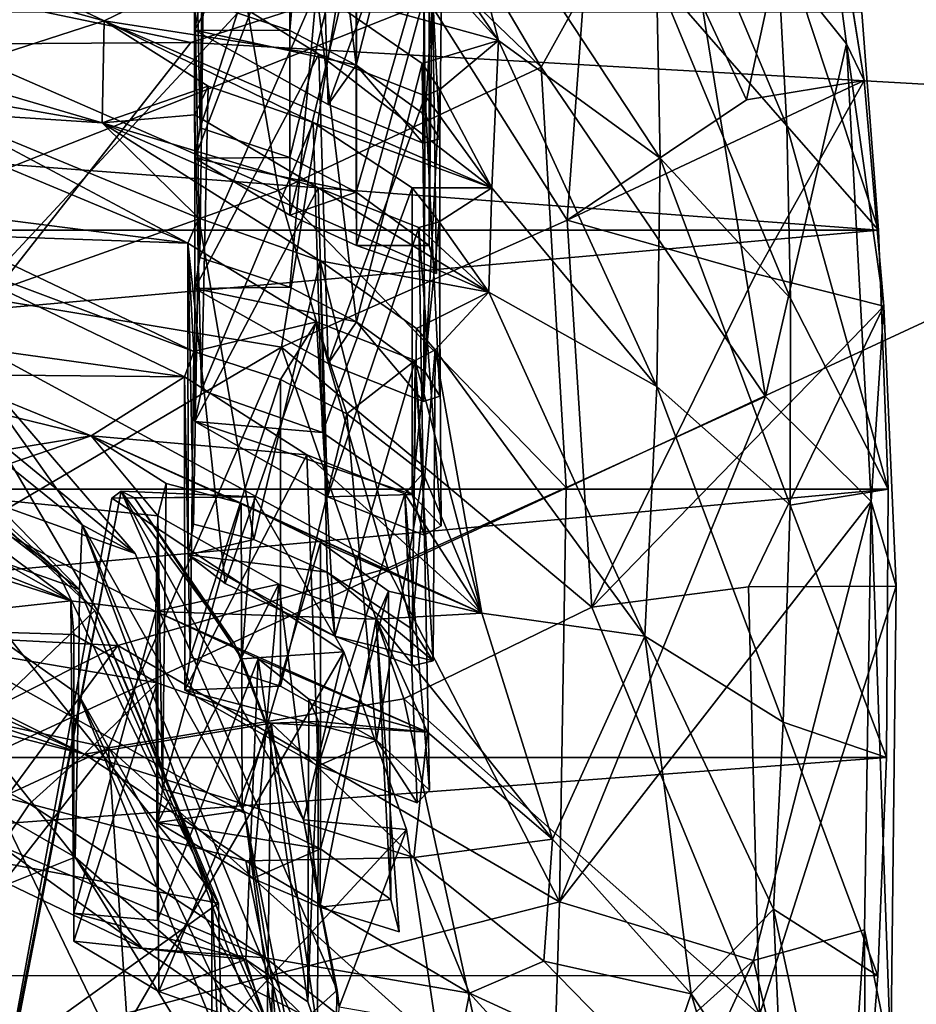
# Model space of a CAD drawing. Units: inches. Extents: x -2.6 to 2.6, y -5.9 to 6.
# Drawn here: x 0.3 to 0.9, y 4.8 to 5.4 of the extents above; entities that cross this region are included whole.
import ezdxf

# ---------------------------------------------------------------- set-up
doc = ezdxf.new("R2010")
doc.units = ezdxf.units.IN
doc.layers.get('0').update_dxf_attribs({"true_color": 0xc2ced6})

msp = doc.modelspace()

# ---------------------------------------------------------------- linework, layer by layer
for points in [[(0.79687, 5.57811), (0.82823, 5.3405), (0.72705, 5.46634), (0.79687, 5.57811)], [(0.83849, 5.31894), (0.79687, 5.57811), (0.81043, 5.49522), (0.83849, 5.31894)], [(0.83849, 5.31894), (0.82823, 5.3405), (0.79687, 5.57811), (0.83849, 5.31894)], [(0.45019, 5.36567), (0.44726, 5.3484), (0.44726, 5.52763), (0.45019, 5.36567)], [(0.51958, 5.48636), (0.44726, 5.52763), (0.44726, 5.3484), (0.51958, 5.48636)], [(0.50271, 5.34814), (0.45019, 5.36567), (0.51796, 5.52107), (0.50271, 5.34814)], [(0.51796, 5.52107), (0.54159, 5.32791), (0.50271, 5.34814), (0.51796, 5.52107)], [(0.54159, 5.32791), (0.51796, 5.52107), (0.58023, 5.47927), (0.54159, 5.32791)], [(0.45104, 5.51781), (0.49617, 5.2547), (0.29933, 5.34065), (0.45104, 5.51781)], [(0.5453, 5.50334), (0.64963, 5.32679), (0.45104, 5.51781), (0.5453, 5.50334)], [(0.64963, 5.32679), (0.49617, 5.2547), (0.45104, 5.51781), (0.64963, 5.32679)], [(0.64963, 5.32679), (0.5453, 5.50334), (0.72705, 5.46634), (0.64963, 5.32679)], [(0.68353, 5.4922), (0.54123, 5.43296), (0.66495, 5.23741), (0.68353, 5.4922)], [(0.66495, 5.23741), (0.76974, 5.30763), (0.68353, 5.4922), (0.66495, 5.23741)], [(0.76974, 5.30763), (0.81043, 5.49522), (0.68353, 5.4922), (0.76974, 5.30763)], [(0.81043, 5.49522), (0.76974, 5.30763), (0.83849, 5.31894), (0.81043, 5.49522)], [(0.52508, 5.30496), (0.51958, 5.48636), (0.44726, 5.3484), (0.52508, 5.30496)], [(0.51958, 5.48636), (0.52508, 5.30496), (0.58167, 5.46103), (0.51958, 5.48636)], [(0.58195, 5.29875), (0.54159, 5.32791), (0.58023, 5.47927), (0.58195, 5.29875)], [(0.58195, 5.29875), (0.58023, 5.47927), (0.59241, 5.46645), (0.58195, 5.29875)], [(0.71715, 5.37999), (0.7134, 5.48241), (0.79334, 5.29244), (0.71715, 5.37999)], [(0.7134, 5.48241), (0.7869, 5.41332), (0.79334, 5.29244), (0.7134, 5.48241)], [(0.86501, 5.47617), (-2.57195, 4.11775), (-2.43944, 5.31688), (0.86501, 5.47617)], [(2.61667, 3.15815), (-2.57195, 4.11775), (0.86501, 5.47617), (2.61667, 3.15815)], [(0.86501, 5.47617), (-0.00184, 5.43433), (0.44493, 5.34119), (0.86501, 5.47617)], [(1.14083, 5.30169), (0.86501, 5.47617), (0.44493, 5.34119), (1.14083, 5.30169)], [(0.44698, 5.45594), (0.45256, 5.46973), (0.45021, 5.29133), (0.44698, 5.45594)], [(0.45256, 5.46973), (0.50275, 5.45316), (0.45021, 5.29133), (0.45256, 5.46973)], [(0.59038, 5.28493), (0.59241, 5.46645), (0.58167, 5.46103), (0.59038, 5.28493)], [(0.59038, 5.28493), (0.58195, 5.29875), (0.59241, 5.46645), (0.59038, 5.28493)], [(0.58426, 5.40133), (0.59241, 5.46645), (0.62473, 5.34244), (0.58426, 5.40133)], [(0.62473, 5.34244), (0.59241, 5.46645), (0.71921, 5.27354), (0.62473, 5.34244)], [(0.59241, 5.46645), (0.71715, 5.37999), (0.71921, 5.27354), (0.59241, 5.46645)], [(0.64963, 5.32679), (0.72705, 5.46634), (0.78092, 5.13423), (0.64963, 5.32679)], [(0.82823, 5.3405), (0.78092, 5.13423), (0.72705, 5.46634), (0.82823, 5.3405)], [(0.45021, 5.29133), (0.44727, 5.27368), (0.44698, 5.45594), (0.45021, 5.29133)], [(0.50276, 5.4196), (0.44698, 5.45594), (0.44727, 5.27368), (0.50276, 5.4196)], [(0.52508, 5.30496), (0.58071, 5.28231), (0.58167, 5.46103), (0.52508, 5.30496)], [(0.59038, 5.28493), (0.58167, 5.46103), (0.58071, 5.28231), (0.59038, 5.28493)], [(0.50275, 5.45316), (0.50275, 5.27393), (0.45021, 5.29133), (0.50275, 5.45316)], [(0.54161, 5.43296), (0.50275, 5.27393), (0.50275, 5.45316), (0.54161, 5.43296)], [(-0.57268, 5.33435), (0.44493, 5.34119), (-0.00184, 5.43433), (-0.57268, 5.33435)], [(0.54123, 5.43296), (0.26612, 5.40781), (0.31816, 5.19302), (0.54123, 5.43296)], [(0.31816, 5.19302), (0.49777, 5.16303), (0.54123, 5.43296), (0.31816, 5.19302)], [(0.49777, 5.16303), (0.66495, 5.23741), (0.54123, 5.43296), (0.49777, 5.16303)], [(0.54161, 5.43296), (0.54161, 5.25372), (0.50275, 5.27393), (0.54161, 5.43296)], [(0.58426, 5.40133), (0.54161, 5.25372), (0.54161, 5.43296), (0.58426, 5.40133)], [(0.50276, 5.24036), (0.50276, 5.4196), (0.44727, 5.27368), (0.50276, 5.24036)], [(0.50276, 5.4196), (0.50276, 5.24036), (0.54163, 5.40184), (0.50276, 5.4196)], [(0.7869, 5.41332), (0.83727, 5.35881), (0.847, 5.23151), (0.7869, 5.41332)], [(0.7869, 5.41332), (0.847, 5.23151), (0.79334, 5.29244), (0.7869, 5.41332)], [(0.50276, 5.24036), (0.54163, 5.2226), (0.54163, 5.40184), (0.50276, 5.24036)], [(0.58426, 5.40133), (0.58414, 5.22245), (0.54161, 5.25372), (0.58426, 5.40133)], [(0.54163, 5.40184), (0.54163, 5.2226), (0.5859, 5.38509), (0.54163, 5.40184)], [(0.58426, 5.40133), (0.5859, 5.38509), (0.58414, 5.22245), (0.58426, 5.40133)], [(0.5859, 5.38509), (0.58426, 5.40133), (0.62473, 5.34244), (0.5859, 5.38509)], [(0.30218, 5.37912), (0.31078, 5.39343), (0.39418, 5.3539), (0.30218, 5.37912)], [(0.44699, 5.37961), (0.39418, 5.3539), (0.31078, 5.39343), (0.44699, 5.37961)], [(0.44699, 5.37961), (0.45253, 5.39401), (0.4502, 5.21546), (0.44699, 5.37961)], [(0.45253, 5.39401), (0.51839, 5.37173), (0.4502, 5.21546), (0.45253, 5.39401)], [(0.51839, 5.37173), (0.5859, 5.38509), (0.62473, 5.34244), (0.51839, 5.37173)], [(0.54163, 5.2226), (0.58849, 5.20626), (0.5859, 5.38509), (0.54163, 5.2226)], [(0.5859, 5.38509), (0.58849, 5.20626), (0.58414, 5.22245), (0.5859, 5.38509)], [(0.29697, 5.32256), (0.30218, 5.37912), (0.39418, 5.3539), (0.29697, 5.32256)], [(0.44699, 5.37961), (0.5196, 5.33439), (0.39418, 5.3539), (0.44699, 5.37961)], [(0.4502, 5.21546), (0.44725, 5.19742), (0.44699, 5.37961), (0.4502, 5.21546)], [(0.44699, 5.37961), (0.44725, 5.19742), (0.5196, 5.33439), (0.44699, 5.37961)], [(0.71921, 5.27354), (0.71715, 5.37999), (0.79543, 5.19159), (0.71921, 5.27354)], [(0.71715, 5.37999), (0.79334, 5.29244), (0.79543, 5.19159), (0.71715, 5.37999)], [(0.51839, 5.37173), (0.50281, 5.19813), (0.4502, 5.21546), (0.51839, 5.37173)], [(0.51839, 5.37173), (0.54164, 5.1779), (0.50281, 5.19813), (0.51839, 5.37173)], [(0.58008, 5.32898), (0.51839, 5.37173), (0.62473, 5.34244), (0.58008, 5.32898)], [(0.54164, 5.1779), (0.51839, 5.37173), (0.58008, 5.32898), (0.54164, 5.1779)], [(0.50271, 5.34814), (0.44726, 5.3484), (0.45019, 5.36567), (0.50271, 5.34814)], [(-0.85012, 5.23159), (0.847, 5.23151), (-0.84039, 5.35889), (-0.85012, 5.23159)], [(0.83727, 5.35881), (-0.84039, 5.35889), (0.847, 5.23151), (0.83727, 5.35881)], [(0.39418, 5.3539), (0.39291, 5.29434), (0.29697, 5.32256), (0.39418, 5.3539)], [(0.45497, 5.31575), (0.39291, 5.29434), (0.39418, 5.3539), (0.45497, 5.31575)], [(0.51641, 5.29438), (0.45497, 5.31575), (0.39418, 5.3539), (0.51641, 5.29438)], [(0.39418, 5.3539), (0.62075, 5.25624), (0.51641, 5.29438), (0.39418, 5.3539)], [(0.39418, 5.3539), (0.5196, 5.33439), (0.62075, 5.25624), (0.39418, 5.3539)], [(0.54159, 5.32791), (0.44726, 5.3484), (0.50271, 5.34814), (0.54159, 5.32791)], [(0.44726, 5.3484), (0.54159, 5.32791), (0.52508, 5.30496), (0.44726, 5.3484)], [(-0.00184, 4.77211), (0.44493, 5.34119), (-0.57268, 5.33435), (-0.00184, 4.77211)], [(-0.00184, 4.77211), (1.14083, 5.30169), (0.44493, 5.34119), (-0.00184, 4.77211)], [(0.62473, 5.34244), (0.59036, 5.31373), (0.58008, 5.32898), (0.62473, 5.34244)], [(0.59036, 5.31373), (0.62473, 5.34244), (0.62075, 5.25624), (0.59036, 5.31373)], [(0.62075, 5.25624), (0.62473, 5.34244), (0.71734, 5.14015), (0.62075, 5.25624)], [(0.62473, 5.34244), (0.71921, 5.27354), (0.71734, 5.14015), (0.62473, 5.34244)], [(0.49617, 5.2547), (0.28893, 5.18111), (0.29933, 5.34065), (0.49617, 5.2547)], [(0.84273, 5.073), (0.78092, 5.13423), (0.82823, 5.3405), (0.84273, 5.073)], [(0.83849, 5.31894), (0.84995, 5.18718), (0.82823, 5.3405), (0.83849, 5.31894)], [(0.84273, 5.073), (0.82823, 5.3405), (0.84995, 5.18718), (0.84273, 5.073)], [(0.44725, 5.19742), (0.52509, 5.15356), (0.5196, 5.33439), (0.44725, 5.19742)], [(0.5196, 5.33439), (0.52509, 5.15356), (0.58182, 5.31009), (0.5196, 5.33439)], [(0.58182, 5.31009), (0.62075, 5.25624), (0.5196, 5.33439), (0.58182, 5.31009)], [(0.66438, 5.08106), (0.49617, 5.2547), (0.64963, 5.32679), (0.66438, 5.08106)], [(0.52508, 5.30496), (0.54159, 5.32791), (0.58071, 5.28231), (0.52508, 5.30496)], [(0.58195, 5.29875), (0.58071, 5.28231), (0.54159, 5.32791), (0.58195, 5.29875)], [(0.58181, 5.14866), (0.54164, 5.1779), (0.58008, 5.32898), (0.58181, 5.14866)], [(0.58181, 5.14866), (0.58008, 5.32898), (0.59036, 5.31373), (0.58181, 5.14866)], [(0.64963, 5.32679), (0.78092, 5.13423), (0.66438, 5.08106), (0.64963, 5.32679)], [(0.29697, 5.32256), (0.39291, 5.29434), (0.31266, 5.30827), (0.29697, 5.32256)], [(0.76974, 5.30763), (0.66495, 5.23741), (0.83849, 5.31894), (0.76974, 5.30763)], [(0.66495, 5.23741), (0.77523, 5.20599), (0.83849, 5.31894), (0.66495, 5.23741)], [(0.77523, 5.20599), (0.84995, 5.18718), (0.83849, 5.31894), (0.77523, 5.20599)], [(0.39291, 5.29434), (0.45497, 5.31575), (0.44726, 5.29886), (0.39291, 5.29434)], [(0.44726, 5.29886), (0.45497, 5.31575), (0.45099, 5.13794), (0.44726, 5.29886)], [(0.45099, 5.13794), (0.45497, 5.31575), (0.51641, 5.29438), (0.45099, 5.13794)], [(0.58181, 5.14866), (0.59036, 5.31373), (0.59036, 5.13449), (0.58181, 5.14866)], [(0.59036, 5.13449), (0.59036, 5.31373), (0.58182, 5.31009), (0.59036, 5.13449)], [(0.62075, 5.25624), (0.58182, 5.31009), (0.59036, 5.31373), (0.62075, 5.25624)], [(0.29967, 5.30025), (0.31266, 5.30827), (0.39291, 5.29434), (0.29967, 5.30025)], [(0.52509, 5.15356), (0.5808, 5.13133), (0.58182, 5.31009), (0.52509, 5.15356)], [(0.58182, 5.31009), (0.5808, 5.13133), (0.59036, 5.13449), (0.58182, 5.31009)], [(-0.00184, 4.77211), (1.75805, 4.63761), (1.14083, 5.30169), (-0.00184, 4.77211)], [(0.44304, 5.22382), (0.28998, 5.24336), (0.25177, 5.30378), (0.44304, 5.22382)], [(0.25177, 5.30378), (0.29967, 5.30025), (0.44304, 5.22382), (0.25177, 5.30378)], [(0.44948, 5.23847), (0.44304, 5.22382), (0.29967, 5.30025), (0.44948, 5.23847)], [(0.29967, 5.30025), (0.39291, 5.29434), (0.44948, 5.23847), (0.29967, 5.30025)], [(0.39291, 5.29434), (0.44726, 5.29886), (0.51935, 5.25629), (0.39291, 5.29434)], [(0.45099, 5.13794), (0.44726, 5.11963), (0.44726, 5.29886), (0.45099, 5.13794)], [(0.44726, 5.29886), (0.44726, 5.11963), (0.51935, 5.25629), (0.44726, 5.29886)], [(0.58195, 5.29875), (0.59038, 5.28493), (0.58071, 5.28231), (0.58195, 5.29875)], [(0.44948, 5.23847), (0.39291, 5.29434), (0.52055, 5.21359), (0.44948, 5.23847)], [(0.39291, 5.29434), (0.61911, 5.19523), (0.52055, 5.21359), (0.39291, 5.29434)], [(0.39291, 5.29434), (0.51935, 5.25629), (0.61911, 5.19523), (0.39291, 5.29434)], [(0.50275, 5.27393), (0.44727, 5.27368), (0.45021, 5.29133), (0.50275, 5.27393)], [(0.52188, 5.11316), (0.45099, 5.13794), (0.51641, 5.29438), (0.52188, 5.11316)], [(0.57419, 5.25625), (0.51641, 5.29438), (0.62075, 5.25624), (0.57419, 5.25625)], [(0.57419, 5.25625), (0.52188, 5.11316), (0.51641, 5.29438), (0.57419, 5.25625)], [(0.85258, 5.0801), (0.79334, 5.29244), (0.847, 5.23151), (0.85258, 5.0801)], [(0.79543, 5.19159), (0.79334, 5.29244), (0.85258, 5.0801), (0.79543, 5.19159)], [(0.54161, 5.25372), (0.44727, 5.27368), (0.50275, 5.27393), (0.54161, 5.25372)], [(0.50276, 5.24036), (0.44727, 5.27368), (0.54161, 5.25372), (0.50276, 5.24036)], [(0.71734, 5.14015), (0.71921, 5.27354), (0.79519, 5.07083), (0.71734, 5.14015)], [(0.71921, 5.27354), (0.79543, 5.19159), (0.79519, 5.07083), (0.71921, 5.27354)], [(0.55994, 5.03404), (0.28893, 5.18111), (0.49617, 5.2547), (0.55994, 5.03404)], [(0.44726, 5.11963), (0.52477, 5.07557), (0.51935, 5.25629), (0.44726, 5.11963)], [(0.49617, 5.2547), (0.66438, 5.08106), (0.55994, 5.03404), (0.49617, 5.2547)], [(0.51935, 5.25629), (0.52477, 5.07557), (0.57814, 5.23306), (0.51935, 5.25629)], [(0.51935, 5.25629), (0.57814, 5.23306), (0.61911, 5.19523), (0.51935, 5.25629)], [(0.57419, 5.25625), (0.57419, 5.07702), (0.52188, 5.11316), (0.57419, 5.25625)], [(0.59008, 5.23639), (0.57419, 5.07702), (0.57419, 5.25625), (0.59008, 5.23639)], [(0.62075, 5.25624), (0.59008, 5.23639), (0.57419, 5.25625), (0.62075, 5.25624)], [(0.59008, 5.23639), (0.62075, 5.25624), (0.61911, 5.19523), (0.59008, 5.23639)], [(0.71734, 5.14015), (0.61911, 5.19523), (0.62075, 5.25624), (0.71734, 5.14015)], [(0.47641, 4.89057), (0.52198, 4.54749), (-0.16401, 5.24894), (0.47641, 4.89057)], [(-0.16401, 5.24894), (0.16089, 5.24892), (0.41227, 5.04248), (-0.16401, 5.24894)], [(0.47641, 4.89057), (-0.16401, 5.24894), (0.41227, 5.04248), (0.47641, 4.89057)], [(0.41227, 5.04248), (0.16089, 5.24892), (0.30454, 5.16732), (0.41227, 5.04248)], [(0.50276, 5.24036), (0.54161, 5.25372), (0.54163, 5.2226), (0.50276, 5.24036)], [(0.58414, 5.22245), (0.54163, 5.2226), (0.54161, 5.25372), (0.58414, 5.22245)], [(0.30364, 5.22878), (0.28998, 5.24336), (0.44304, 5.22382), (0.30364, 5.22878)], [(0.44304, 5.22382), (0.44948, 5.23847), (0.44636, 5.05966), (0.44304, 5.22382)], [(0.44948, 5.23847), (0.48159, 5.05066), (0.44636, 5.05966), (0.44948, 5.23847)], [(0.48159, 5.05066), (0.44948, 5.23847), (0.52055, 5.21359), (0.48159, 5.05066)], [(0.66495, 5.23741), (0.49777, 5.16303), (0.67925, 5.01117), (0.66495, 5.23741)], [(0.77523, 5.20599), (0.66495, 5.23741), (0.67925, 5.01117), (0.77523, 5.20599)], [(-0.85012, 5.23159), (-0.85571, 5.08019), (0.847, 5.23151), (-0.85012, 5.23159)], [(0.847, 5.23151), (-0.85571, 5.08019), (0.85258, 5.0801), (0.847, 5.23151)], [(0.57814, 5.23306), (0.52477, 5.07557), (0.58137, 5.05331), (0.57814, 5.23306)], [(0.59008, 5.23639), (0.59114, 5.05873), (0.57419, 5.07702), (0.59008, 5.23639)], [(0.59114, 5.05873), (0.59008, 5.23639), (0.57814, 5.23306), (0.59114, 5.05873)], [(0.57814, 5.23306), (0.59008, 5.23639), (0.61911, 5.19523), (0.57814, 5.23306)], [(0.57814, 5.23306), (0.58137, 5.05331), (0.59114, 5.05873), (0.57814, 5.23306)], [(0.28234, 5.22214), (0.30364, 5.22878), (0.44665, 5.16059), (0.28234, 5.22214)], [(0.30364, 5.22878), (0.44304, 5.22382), (0.44665, 5.16059), (0.30364, 5.22878)], [(0.28234, 5.22214), (0.44109, 5.14574), (0.27218, 5.16909), (0.28234, 5.22214)], [(0.44109, 5.14574), (0.28234, 5.22214), (0.44665, 5.16059), (0.44109, 5.14574)], [(0.44636, 5.05966), (0.44331, 5.04165), (0.44304, 5.22382), (0.44636, 5.05966)], [(0.46486, 5.0249), (0.44304, 5.22382), (0.44331, 5.04165), (0.46486, 5.0249)], [(0.51831, 5.178), (0.44304, 5.22382), (0.46486, 5.0249), (0.51831, 5.178)], [(0.51831, 5.178), (0.44665, 5.16059), (0.44304, 5.22382), (0.51831, 5.178)], [(0.54163, 5.2226), (0.58414, 5.22245), (0.58849, 5.20626), (0.54163, 5.2226)], [(0.50281, 5.19813), (0.44725, 5.19742), (0.4502, 5.21546), (0.50281, 5.19813)], [(0.52055, 5.21359), (0.52462, 5.03164), (0.48159, 5.05066), (0.52055, 5.21359)], [(0.57684, 5.17408), (0.57423, 4.99821), (0.52055, 5.21359), (0.57684, 5.17408)], [(0.52055, 5.21359), (0.61911, 5.19523), (0.57684, 5.17408), (0.52055, 5.21359)], [(0.52462, 5.03164), (0.52055, 5.21359), (0.57423, 4.99821), (0.52462, 5.03164)], [(0.37967, 5.02154), (0.38131, 5.05932), (0.20244, 5.20338), (0.37967, 5.02154)], [(0.20244, 5.20338), (0.20272, 5.15829), (0.37967, 5.02154), (0.20244, 5.20338)], [(0.30454, 5.16732), (0.20244, 5.20338), (0.38131, 5.05932), (0.30454, 5.16732)], [(0.77523, 5.20599), (0.67925, 5.01117), (0.84995, 5.18718), (0.77523, 5.20599)], [(0.50281, 5.19813), (0.54164, 5.1779), (0.44725, 5.19742), (0.50281, 5.19813)], [(0.44725, 5.19742), (0.54164, 5.1779), (0.52509, 5.15356), (0.44725, 5.19742)], [(0.31816, 5.19302), (0.17939, 4.97566), (0.49777, 5.16303), (0.31816, 5.19302)], [(0.58771, 5.16165), (0.57684, 5.17408), (0.61911, 5.19523), (0.58771, 5.16165)], [(0.71023, 4.99429), (0.58771, 5.16165), (0.61911, 5.19523), (0.71023, 4.99429)], [(0.71023, 4.99429), (0.61911, 5.19523), (0.71734, 5.14015), (0.71023, 4.99429)], [(0.79519, 5.07083), (0.79543, 5.19159), (0.85258, 5.0801), (0.79519, 5.07083)], [(0.67925, 5.01117), (0.7709, 5.02304), (0.84995, 5.18718), (0.67925, 5.01117)], [(0.7709, 5.02304), (0.85732, 5.02346), (0.84995, 5.18718), (0.7709, 5.02304)], [(0.85732, 5.02346), (0.84273, 5.073), (0.84995, 5.18718), (0.85732, 5.02346)], [(0.40208, 4.98879), (0.16132, 5.00104), (0.28893, 5.18111), (0.40208, 4.98879)], [(0.40208, 4.98879), (0.28893, 5.18111), (0.55994, 5.03404), (0.40208, 4.98879)], [(0.44665, 5.16059), (0.51831, 5.178), (0.49726, 5.14429), (0.44665, 5.16059)], [(0.51831, 5.178), (0.46486, 5.0249), (0.52897, 4.99429), (0.51831, 5.178)], [(0.49726, 5.14429), (0.51831, 5.178), (0.53607, 5.12417), (0.49726, 5.14429)], [(0.51831, 5.178), (0.52897, 4.99429), (0.57606, 5.1553), (0.51831, 5.178)], [(0.51831, 5.178), (0.57606, 5.1553), (0.53607, 5.12417), (0.51831, 5.178)], [(0.52509, 5.15356), (0.54164, 5.1779), (0.5808, 5.13133), (0.52509, 5.15356)], [(0.58181, 5.14866), (0.5808, 5.13133), (0.54164, 5.1779), (0.58181, 5.14866)], [(0.57423, 4.99821), (0.57684, 5.17408), (0.58771, 5.16165), (0.57423, 4.99821)], [(0.29881, 5.14711), (0.27218, 5.16909), (0.44109, 5.14574), (0.29881, 5.14711)], [(0.17939, 4.97566), (0.39675, 4.92891), (0.49777, 5.16303), (0.17939, 4.97566)], [(0.23789, 5.15028), (0.20257, 5.16378), (0.36626, 5.03322), (0.23789, 5.15028)], [(0.20257, 5.16378), (0.4571, 4.84457), (0.36626, 5.03322), (0.20257, 5.16378)], [(0.45709, 4.63519), (0.4571, 4.84457), (0.20257, 5.16378), (0.45709, 4.63519)], [(0.36623, 4.44655), (0.45709, 4.63519), (0.20257, 5.16378), (0.36623, 4.44655)], [(0.41227, 5.04248), (0.30454, 5.16732), (0.38131, 5.05932), (0.41227, 5.04248)], [(0.39675, 4.92891), (0.56931, 4.95765), (0.49777, 5.16303), (0.39675, 4.92891)], [(0.67925, 5.01117), (0.49777, 5.16303), (0.56931, 4.95765), (0.67925, 5.01117)], [(0.37967, 5.02154), (0.20272, 5.15829), (0.20356, 5.08411), (0.37967, 5.02154)], [(0.44109, 5.14574), (0.44665, 5.16059), (0.44438, 4.98196), (0.44109, 5.14574)], [(0.44665, 5.16059), (0.49726, 5.14429), (0.44438, 4.98196), (0.44665, 5.16059)], [(0.58649, 4.97988), (0.57423, 4.99821), (0.58771, 5.16165), (0.58649, 4.97988)], [(0.58649, 4.97988), (0.58771, 5.16165), (0.57606, 5.1553), (0.58649, 4.97988)], [(0.57606, 5.1553), (0.58771, 5.16165), (0.61499, 5.00756), (0.57606, 5.1553)], [(0.71023, 4.99429), (0.61499, 5.00756), (0.58771, 5.16165), (0.71023, 4.99429)], [(0.52897, 4.99429), (0.57432, 4.97693), (0.57606, 5.1553), (0.52897, 4.99429)], [(0.58076, 5.08948), (0.53607, 5.12417), (0.57606, 5.1553), (0.58076, 5.08948)], [(0.58649, 4.97988), (0.57606, 5.1553), (0.57432, 4.97693), (0.58649, 4.97988)], [(0.61499, 5.00756), (0.58076, 5.08948), (0.57606, 5.1553), (0.61499, 5.00756)], [(0.36626, 5.03322), (0.3888, 5.00911), (0.23789, 5.15028), (0.36626, 5.03322)], [(0.23789, 5.15028), (0.3888, 5.00911), (0.25102, 4.87728), (0.23789, 5.15028)], [(0.29881, 5.14711), (0.38657, 5.11128), (0.25959, 5.14224), (0.29881, 5.14711)], [(0.38657, 5.11128), (0.29881, 5.14711), (0.44109, 5.14574), (0.38657, 5.11128)], [(0.38657, 5.11128), (0.44109, 5.14574), (0.51266, 5.10018), (0.38657, 5.11128)], [(0.44438, 4.98196), (0.44135, 4.96271), (0.44109, 5.14574), (0.44438, 4.98196)], [(0.51266, 5.10018), (0.44109, 5.14574), (0.44135, 4.96271), (0.51266, 5.10018)], [(0.58181, 5.14866), (0.59036, 5.13449), (0.5808, 5.13133), (0.58181, 5.14866)], [(0.38657, 5.11128), (0.26608, 5.09167), (0.25959, 5.14224), (0.38657, 5.11128)], [(0.49726, 5.14429), (0.49726, 4.96505), (0.44438, 4.98196), (0.49726, 5.14429)], [(0.53607, 5.12417), (0.49726, 4.96505), (0.49726, 5.14429), (0.53607, 5.12417)], [(0.71734, 5.14015), (0.79123, 4.94402), (0.71023, 4.99429), (0.71734, 5.14015)], [(0.71734, 5.14015), (0.79519, 5.07083), (0.79123, 4.94402), (0.71734, 5.14015)], [(0.52188, 5.11316), (0.44726, 5.11963), (0.45099, 5.13794), (0.52188, 5.11316)], [(0.6605, 4.83894), (0.66438, 5.08106), (0.78092, 5.13423), (0.6605, 4.83894)], [(0.78092, 5.13423), (0.84273, 5.073), (0.6605, 4.83894), (0.78092, 5.13423)], [(0.53607, 5.12417), (0.55338, 4.93335), (0.49726, 4.96505), (0.53607, 5.12417)], [(0.58076, 5.08948), (0.55338, 4.93335), (0.53607, 5.12417), (0.58076, 5.08948)], [(0.57419, 5.07702), (0.44726, 5.11963), (0.52188, 5.11316), (0.57419, 5.07702)], [(0.44726, 5.11963), (0.57419, 5.07702), (0.52477, 5.07557), (0.44726, 5.11963)], [(0.38657, 5.11128), (0.2893, 5.0781), (0.26608, 5.09167), (0.38657, 5.11128)], [(0.38657, 5.11128), (0.42559, 5.06461), (0.2893, 5.0781), (0.38657, 5.11128)], [(0.51266, 5.10018), (0.61499, 5.00756), (0.38657, 5.11128), (0.51266, 5.10018)], [(0.47419, 5.07187), (0.43043, 5.0835), (0.38657, 5.11128), (0.47419, 5.07187)], [(0.47419, 5.07187), (0.38657, 5.11128), (0.61499, 5.00756), (0.47419, 5.07187)], [(0.42559, 5.06461), (0.38657, 5.11128), (0.43043, 5.0835), (0.42559, 5.06461)], [(0.51925, 4.9185), (0.51266, 5.10018), (0.44135, 4.96271), (0.51925, 4.9185)], [(0.51925, 4.9185), (0.57005, 5.07741), (0.51266, 5.10018), (0.51925, 4.9185)], [(0.61499, 5.00756), (0.51266, 5.10018), (0.57005, 5.07741), (0.61499, 5.00756)], [(0.58449, 4.90422), (0.55338, 4.93335), (0.58076, 5.08948), (0.58449, 4.90422)], [(0.58449, 4.90422), (0.58076, 5.08948), (0.57005, 5.07741), (0.58449, 4.90422)], [(0.58076, 5.08948), (0.61499, 5.00756), (0.57005, 5.07741), (0.58076, 5.08948)], [(0.20356, 5.08411), (0.20333, 4.96502), (0.3773, 4.86498), (0.20356, 5.08411)], [(0.20356, 5.08411), (0.37908, 4.96018), (0.37967, 5.02154), (0.20356, 5.08411)], [(0.3773, 4.86498), (0.37908, 4.96018), (0.20356, 5.08411), (0.3773, 4.86498)], [(0.42559, 5.06461), (0.43043, 5.0835), (0.42827, 4.90481), (0.42559, 5.06461)], [(0.42827, 4.90481), (0.43043, 5.0835), (0.47419, 5.07187), (0.42827, 4.90481)], [(-0.85484, 4.92333), (0.85258, 5.0801), (-0.85571, 5.08019), (-0.85484, 4.92333)], [(0.85258, 5.0801), (-0.85484, 4.92333), (0.85169, 4.92325), (0.85258, 5.0801)], [(0.2893, 5.0781), (0.37471, 5.01477), (0.2813, 5.06762), (0.2893, 5.0781)], [(0.42443, 5.00865), (0.37471, 5.01477), (0.2893, 5.0781), (0.42443, 5.00865)], [(0.42559, 5.06461), (0.42443, 5.00865), (0.2893, 5.0781), (0.42559, 5.06461)], [(0.40408, 5.07893), (0.30698, 4.58581), (0.53047, 4.78731), (0.40408, 5.07893)], [(0.31124, 4.60028), (0.30698, 4.58581), (0.40408, 5.07893), (0.31124, 4.60028)], [(0.40408, 5.07893), (0.39874, 5.07491), (0.31124, 4.60028), (0.40408, 5.07893)], [(0.39874, 5.07491), (0.40408, 5.07893), (0.48207, 5.07555), (0.39874, 5.07491)], [(0.41191, 5.07501), (0.40408, 5.07893), (0.4704, 4.98972), (0.41191, 5.07501)], [(0.4704, 4.98972), (0.40408, 5.07893), (0.51071, 4.88684), (0.4704, 4.98972)], [(0.40408, 5.07893), (0.53047, 4.78731), (0.51071, 4.88684), (0.40408, 5.07893)], [(0.48207, 5.07555), (0.40408, 5.07893), (0.41191, 5.07501), (0.48207, 5.07555)], [(0.57005, 5.07741), (0.51925, 4.9185), (0.57719, 4.8967), (0.57005, 5.07741)], [(0.52477, 5.07557), (0.57419, 5.07702), (0.58137, 5.05331), (0.52477, 5.07557)], [(0.66438, 5.08106), (0.6605, 4.83894), (0.55994, 5.03404), (0.66438, 5.08106)], [(0.58449, 4.90422), (0.57005, 5.07741), (0.57719, 4.8967), (0.58449, 4.90422)], [(0.58137, 5.05331), (0.57419, 5.07702), (0.59114, 5.05873), (0.58137, 5.05331)], [(0.85169, 4.92325), (0.79519, 5.07083), (0.85258, 5.0801), (0.85169, 4.92325)], [(0.2459, 5.06544), (0.37471, 5.01477), (0.19601, 5.07199), (0.2459, 5.06544)], [(0.19601, 5.07199), (0.37471, 5.01477), (0.23378, 4.99948), (0.19601, 5.07199)], [(0.53424, 4.98508), (0.31124, 4.60028), (0.39874, 5.07491), (0.53424, 4.98508)], [(0.39874, 5.07491), (0.48207, 5.07555), (0.53424, 4.98508), (0.39874, 5.07491)], [(0.48207, 5.07555), (0.41191, 5.07501), (0.47457, 4.98087), (0.48207, 5.07555)], [(0.41191, 5.07501), (0.48207, 5.07555), (0.48207, 5.07555), (0.41191, 5.07501)], [(0.4704, 4.98972), (0.47457, 4.98087), (0.41191, 5.07501), (0.4704, 4.98972)], [(0.47478, 4.89237), (0.42827, 4.90481), (0.47419, 5.07187), (0.47478, 4.89237)], [(0.47419, 5.07187), (0.52059, 5.04909), (0.47478, 4.89237), (0.47419, 5.07187)], [(0.52059, 5.04909), (0.47419, 5.07187), (0.61499, 5.00756), (0.52059, 5.04909)], [(0.53424, 4.98508), (0.48207, 5.07555), (0.47457, 4.98087), (0.53424, 4.98508)], [(0.48207, 5.07555), (0.48207, 5.07555), (0.53424, 4.98508), (0.48207, 5.07555)], [(0.53424, 4.98508), (0.53424, 4.98508), (0.48207, 5.07555), (0.53424, 4.98508)], [(0.84273, 5.073), (0.77384, 4.80466), (0.6605, 4.83894), (0.84273, 5.073)], [(0.84273, 5.073), (0.8388, 4.82253), (0.77384, 4.80466), (0.84273, 5.073)], [(0.85169, 4.92325), (0.79123, 4.94402), (0.79519, 5.07083), (0.85169, 4.92325)], [(0.8388, 4.82253), (0.84273, 5.073), (0.85423, 4.74712), (0.8388, 4.82253)], [(0.84273, 5.073), (0.85732, 5.02346), (0.85423, 4.74712), (0.84273, 5.073)], [(0.2459, 5.06544), (0.2813, 5.06762), (0.37471, 5.01477), (0.2459, 5.06544)], [(0.42443, 5.00865), (0.42559, 5.06461), (0.49628, 5.02463), (0.42443, 5.00865)], [(0.42827, 4.90481), (0.42559, 4.88537), (0.42559, 5.06461), (0.42827, 4.90481)], [(0.42559, 5.06461), (0.42559, 4.88537), (0.49628, 5.02463), (0.42559, 5.06461)], [(0.38131, 5.05932), (0.37967, 5.02154), (0.49185, 4.7622), (0.38131, 5.05932)], [(0.49185, 4.7622), (0.4926, 4.79128), (0.38131, 5.05932), (0.49185, 4.7622)], [(0.38131, 5.05932), (0.4926, 4.79128), (0.47641, 4.89057), (0.38131, 5.05932)], [(0.47641, 4.89057), (0.41227, 5.04248), (0.38131, 5.05932), (0.47641, 4.89057)], [(0.48159, 5.05066), (0.44331, 5.04165), (0.44636, 5.05966), (0.48159, 5.05066)], [(0.52462, 5.03164), (0.44331, 5.04165), (0.48159, 5.05066), (0.52462, 5.03164)], [(0.52059, 5.04909), (0.52059, 4.86986), (0.47478, 4.89237), (0.52059, 5.04909)], [(0.52059, 5.04909), (0.56038, 5.02051), (0.52059, 4.86986), (0.52059, 5.04909)], [(0.61499, 5.00756), (0.56038, 5.02051), (0.52059, 5.04909), (0.61499, 5.00756)], [(0.44331, 5.04165), (0.52897, 4.99429), (0.46486, 5.0249), (0.44331, 5.04165)], [(0.52897, 4.99429), (0.44331, 5.04165), (0.52462, 5.03164), (0.52897, 4.99429)], [(0.3888, 5.00911), (0.36626, 5.03322), (0.4571, 4.84457), (0.3888, 5.00911)], [(0.55994, 5.03404), (0.6605, 4.83894), (0.40208, 4.98879), (0.55994, 5.03404)], [(0.58649, 4.97988), (0.52462, 5.03164), (0.57423, 4.99821), (0.58649, 4.97988)], [(0.52897, 4.99429), (0.52462, 5.03164), (0.58649, 4.97988), (0.52897, 4.99429)], [(0.55314, 5.00423), (0.42443, 5.00865), (0.49628, 5.02463), (0.55314, 5.00423)], [(0.42559, 4.88537), (0.4811, 4.8525), (0.49628, 5.02463), (0.42559, 4.88537)], [(0.4811, 4.8525), (0.52029, 4.83576), (0.49628, 5.02463), (0.4811, 4.8525)], [(0.49628, 5.02463), (0.52029, 4.83576), (0.55314, 5.00423), (0.49628, 5.02463)], [(0.49185, 4.7622), (0.37967, 5.02154), (0.37908, 4.96018), (0.49185, 4.7622)], [(0.56038, 5.02051), (0.56175, 4.8403), (0.52059, 4.86986), (0.56038, 5.02051)], [(0.56038, 5.02051), (0.55314, 5.00423), (0.56175, 4.8403), (0.56038, 5.02051)], [(0.55314, 5.00423), (0.56038, 5.02051), (0.61499, 5.00756), (0.55314, 5.00423)], [(0.67925, 5.01117), (0.77732, 4.77294), (0.7709, 5.02304), (0.67925, 5.01117)], [(0.7709, 5.02304), (0.77732, 4.77294), (0.85732, 5.02346), (0.7709, 5.02304)], [(0.77732, 4.77294), (0.85423, 4.74712), (0.85732, 5.02346), (0.77732, 4.77294)], [(0.37646, 4.99509), (0.23378, 4.99948), (0.37471, 5.01477), (0.37646, 4.99509)], [(0.37646, 4.99509), (0.37471, 5.01477), (0.37638, 4.8322), (0.37646, 4.99509)], [(0.37638, 4.8322), (0.37471, 5.01477), (0.42443, 5.00865), (0.37638, 4.8322)], [(0.3888, 5.00911), (0.46109, 4.83823), (0.25102, 4.87728), (0.3888, 5.00911)], [(0.42443, 5.00865), (0.42545, 4.8281), (0.37638, 4.8322), (0.42443, 5.00865)], [(0.4571, 4.84457), (0.46109, 4.83823), (0.3888, 5.00911), (0.4571, 4.84457)], [(0.42443, 5.00865), (0.48418, 4.98104), (0.42545, 4.8281), (0.42443, 5.00865)], [(0.58323, 4.93803), (0.42443, 5.00865), (0.55314, 5.00423), (0.58323, 4.93803)], [(0.58323, 4.93803), (0.48418, 4.98104), (0.42443, 5.00865), (0.58323, 4.93803)], [(0.65629, 4.87554), (0.55314, 5.00423), (0.61499, 5.00756), (0.65629, 4.87554)], [(0.67925, 5.01117), (0.56931, 4.95765), (0.77732, 4.77294), (0.67925, 5.01117)], [(0.65629, 4.87554), (0.61499, 5.00756), (0.71023, 4.99429), (0.65629, 4.87554)], [(0.55314, 5.00423), (0.52029, 4.83576), (0.56671, 4.82143), (0.55314, 5.00423)], [(0.58323, 4.93803), (0.55314, 5.00423), (0.65629, 4.87554), (0.58323, 4.93803)], [(0.55314, 5.00423), (0.56671, 4.82143), (0.56175, 4.8403), (0.55314, 5.00423)], [(-0.03183, 4.76991), (0.16132, 5.00104), (0.40208, 4.98879), (-0.03183, 4.76991)], [(0.23378, 4.99948), (0.37646, 4.99509), (0.42509, 4.96701), (0.23378, 4.99948)], [(0.42509, 4.96701), (0.38273, 4.92519), (0.23378, 4.99948), (0.42509, 4.96701)], [(0.38273, 4.92519), (0.2633, 4.97775), (0.23378, 4.99948), (0.38273, 4.92519)], [(0.37646, 4.99509), (0.37638, 4.81601), (0.42509, 4.96701), (0.37646, 4.99509)], [(0.37638, 4.8322), (0.37638, 4.81601), (0.37646, 4.99509), (0.37638, 4.8322)], [(0.47457, 4.98087), (0.4704, 4.98972), (0.51071, 4.88684), (0.47457, 4.98087)], [(0.52897, 4.99429), (0.58649, 4.97988), (0.57432, 4.97693), (0.52897, 4.99429)], [(0.73743, 4.78507), (0.65629, 4.87554), (0.71023, 4.99429), (0.73743, 4.78507)], [(0.71023, 4.99429), (0.79123, 4.94402), (0.78548, 4.83472), (0.71023, 4.99429)], [(0.78548, 4.83472), (0.73743, 4.78507), (0.71023, 4.99429), (0.78548, 4.83472)], [(0.20467, 4.72065), (-0.03183, 4.76991), (0.40208, 4.98879), (0.20467, 4.72065)], [(0.47388, 4.79136), (0.20467, 4.72065), (0.40208, 4.98879), (0.47388, 4.79136)], [(0.53424, 4.98508), (0.571, 4.88111), (0.31124, 4.60028), (0.53424, 4.98508)], [(0.6605, 4.83894), (0.47388, 4.79136), (0.40208, 4.98879), (0.6605, 4.83894)], [(0.53424, 4.98508), (0.47457, 4.98087), (0.51071, 4.88684), (0.53424, 4.98508)], [(0.53424, 4.98508), (0.51071, 4.88684), (0.571, 4.88111), (0.53424, 4.98508)], [(0.571, 4.88111), (0.571, 4.88111), (0.53424, 4.98508), (0.571, 4.88111)], [(0.53424, 4.98508), (0.53424, 4.98508), (0.571, 4.88111), (0.53424, 4.98508)], [(0.48418, 4.98104), (0.477, 4.8053), (0.42545, 4.8281), (0.48418, 4.98104)], [(0.49726, 4.96505), (0.44135, 4.96271), (0.44438, 4.98196), (0.49726, 4.96505)], [(0.51071, 4.88684), (0.51071, 4.88684), (0.47457, 4.98087), (0.51071, 4.88684)], [(0.48418, 4.98104), (0.51317, 4.78048), (0.477, 4.8053), (0.48418, 4.98104)], [(0.51378, 4.95745), (0.48418, 4.98104), (0.58323, 4.93803), (0.51378, 4.95745)], [(0.51317, 4.78048), (0.48418, 4.98104), (0.51378, 4.95745), (0.51317, 4.78048)], [(0.39675, 4.92891), (0.17939, 4.97566), (0.00839, 4.74883), (0.39675, 4.92891)], [(0.2633, 4.97775), (0.38273, 4.92519), (0.25047, 4.9679), (0.2633, 4.97775)], [(0.38273, 4.92519), (0.21929, 4.96619), (0.25047, 4.9679), (0.38273, 4.92519)], [(0.37638, 4.81601), (0.42618, 4.78655), (0.42509, 4.96701), (0.37638, 4.81601)], [(0.38273, 4.92519), (0.42509, 4.96701), (0.49174, 4.94328), (0.38273, 4.92519)], [(0.42509, 4.96701), (0.42618, 4.78655), (0.49174, 4.94328), (0.42509, 4.96701)], [(0.3773, 4.86498), (0.20333, 4.96502), (0.33819, 4.84938), (0.3773, 4.86498)], [(0.35053, 4.89614), (0.21649, 4.93056), (0.21929, 4.96619), (0.35053, 4.89614)], [(0.21929, 4.96619), (0.38273, 4.92519), (0.35053, 4.89614), (0.21929, 4.96619)], [(0.55338, 4.93335), (0.44135, 4.96271), (0.49726, 4.96505), (0.55338, 4.93335)], [(0.44135, 4.96271), (0.55338, 4.93335), (0.51925, 4.9185), (0.44135, 4.96271)], [(0.37908, 4.96018), (0.3773, 4.86498), (0.49696, 4.67103), (0.37908, 4.96018)], [(0.37908, 4.96018), (0.49332, 4.72015), (0.49185, 4.7622), (0.37908, 4.96018)], [(0.37908, 4.96018), (0.49696, 4.67103), (0.49332, 4.72015), (0.37908, 4.96018)], [(0.56931, 4.95765), (0.39675, 4.92891), (0.61965, 4.72804), (0.56931, 4.95765)], [(0.51378, 4.95745), (0.51953, 4.94431), (0.51317, 4.78048), (0.51378, 4.95745)], [(0.58323, 4.93803), (0.51953, 4.94431), (0.51378, 4.95745), (0.58323, 4.93803)], [(0.61965, 4.72804), (0.77732, 4.77294), (0.56931, 4.95765), (0.61965, 4.72804)], [(0.51893, 4.76407), (0.51953, 4.94431), (0.49174, 4.94328), (0.51893, 4.76407)], [(0.49174, 4.94328), (0.51953, 4.94431), (0.58323, 4.93803), (0.49174, 4.94328)], [(0.51953, 4.94431), (0.51893, 4.76407), (0.51317, 4.78048), (0.51953, 4.94431)], [(0.84649, 4.7957), (0.78548, 4.83472), (0.79123, 4.94402), (0.84649, 4.7957)], [(0.79123, 4.94402), (0.85169, 4.92325), (0.84649, 4.7957), (0.79123, 4.94402)], [(0.49174, 4.94328), (0.57525, 4.86489), (0.38273, 4.92519), (0.49174, 4.94328)], [(0.48952, 4.76432), (0.49174, 4.94328), (0.42618, 4.78655), (0.48952, 4.76432)], [(0.49174, 4.94328), (0.48952, 4.76432), (0.51893, 4.76407), (0.49174, 4.94328)], [(0.58323, 4.93803), (0.57525, 4.86489), (0.49174, 4.94328), (0.58323, 4.93803)], [(0.65629, 4.87554), (0.57525, 4.86489), (0.58323, 4.93803), (0.65629, 4.87554)], [(0.51925, 4.9185), (0.55338, 4.93335), (0.57719, 4.8967), (0.51925, 4.9185)], [(0.57719, 4.8967), (0.55338, 4.93335), (0.58449, 4.90422), (0.57719, 4.8967)], [(0.2045, 4.68289), (0.39675, 4.92891), (0.00839, 4.74883), (0.2045, 4.68289)], [(0.41296, 4.69049), (0.39675, 4.92891), (0.2045, 4.68289), (0.41296, 4.69049)], [(0.35053, 4.89614), (0.33386, 4.87136), (0.21649, 4.93056), (0.35053, 4.89614)], [(0.39675, 4.92891), (0.41296, 4.69049), (0.61965, 4.72804), (0.39675, 4.92891)], [(-0.84965, 4.79577), (0.85169, 4.92325), (-0.85484, 4.92333), (-0.84965, 4.79577)], [(0.85169, 4.92325), (-0.84965, 4.79577), (0.84649, 4.7957), (0.85169, 4.92325)], [(0.47691, 4.86296), (0.35053, 4.89614), (0.38273, 4.92519), (0.47691, 4.86296)], [(0.57525, 4.86489), (0.47691, 4.86296), (0.38273, 4.92519), (0.57525, 4.86489)], [(0.47478, 4.89237), (0.42559, 4.88537), (0.42827, 4.90481), (0.47478, 4.89237)], [(0.48845, 4.80628), (0.33386, 4.87136), (0.35053, 4.89614), (0.48845, 4.80628)], [(0.35053, 4.89614), (0.47691, 4.86296), (0.48845, 4.80628), (0.35053, 4.89614)], [(0.52059, 4.86986), (0.42559, 4.88537), (0.47478, 4.89237), (0.52059, 4.86986)], [(0.52198, 4.54749), (0.47641, 4.89057), (0.50634, 4.73906), (0.52198, 4.54749)], [(0.47641, 4.89057), (0.4926, 4.79128), (0.50634, 4.73906), (0.47641, 4.89057)], [(0.53165, 4.77756), (0.571, 4.88111), (0.51071, 4.88684), (0.53165, 4.77756)], [(0.51071, 4.88684), (0.51071, 4.88684), (0.53047, 4.78731), (0.51071, 4.88684)], [(0.53047, 4.78731), (0.53165, 4.77756), (0.51071, 4.88684), (0.53047, 4.78731)], [(0.31124, 4.60028), (0.571, 4.88111), (0.58789, 4.76782), (0.31124, 4.60028)], [(0.4811, 4.8525), (0.42559, 4.88537), (0.52059, 4.86986), (0.4811, 4.8525)], [(0.58789, 4.76782), (0.571, 4.88111), (0.53165, 4.77756), (0.58789, 4.76782)], [(0.58789, 4.76782), (0.58789, 4.76782), (0.571, 4.88111), (0.58789, 4.76782)], [(0.571, 4.88111), (0.571, 4.88111), (0.58789, 4.76782), (0.571, 4.88111)], [(0.2771, 4.70597), (0.25102, 4.87728), (0.46109, 4.83823), (0.2771, 4.70597)], [(0.65629, 4.87554), (0.65131, 4.80423), (0.57525, 4.86489), (0.65629, 4.87554)], [(0.65131, 4.80423), (0.65629, 4.87554), (0.73743, 4.78507), (0.65131, 4.80423)], [(0.33386, 4.87136), (0.4163, 4.81181), (0.33819, 4.84938), (0.33386, 4.87136)], [(0.48845, 4.80628), (0.4163, 4.81181), (0.33386, 4.87136), (0.48845, 4.80628)], [(0.4811, 4.8525), (0.52059, 4.86986), (0.52029, 4.83576), (0.4811, 4.8525)], [(0.56175, 4.8403), (0.52029, 4.83576), (0.52059, 4.86986), (0.56175, 4.8403)], [(0.3773, 4.86498), (0.33819, 4.84938), (0.4163, 4.81181), (0.3773, 4.86498)], [(0.3773, 4.86498), (0.51769, 4.74213), (0.49696, 4.67103), (0.3773, 4.86498)], [(0.51769, 4.74213), (0.3773, 4.86498), (0.4163, 4.81181), (0.51769, 4.74213)], [(0.57525, 4.86489), (0.60772, 4.78557), (0.47691, 4.86296), (0.57525, 4.86489)], [(0.60772, 4.78557), (0.57525, 4.86489), (0.65131, 4.80423), (0.60772, 4.78557)], [(0.48845, 4.80628), (0.47691, 4.86296), (0.60772, 4.78557), (0.48845, 4.80628)], [(0.4571, 4.84457), (0.45709, 4.63519), (0.46513, 4.65456), (0.4571, 4.84457)], [(0.46513, 4.65456), (0.46109, 4.83823), (0.4571, 4.84457), (0.46513, 4.65456)], [(0.52029, 4.83576), (0.56175, 4.8403), (0.56671, 4.82143), (0.52029, 4.83576)], [(0.46109, 4.83823), (0.46513, 4.65456), (0.2771, 4.70597), (0.46109, 4.83823)], [(0.47388, 4.79136), (0.6605, 4.83894), (0.65609, 4.6989), (0.47388, 4.79136)], [(0.6605, 4.83894), (0.77384, 4.80466), (0.65609, 4.6989), (0.6605, 4.83894)], [(0.78548, 4.83472), (0.79121, 4.70468), (0.73743, 4.78507), (0.78548, 4.83472)], [(0.78548, 4.83472), (0.84649, 4.7957), (0.83255, 4.61881), (0.78548, 4.83472)], [(0.79121, 4.70468), (0.78548, 4.83472), (0.83255, 4.61881), (0.79121, 4.70468)], [(0.477, 4.8053), (0.37638, 4.8322), (0.42545, 4.8281), (0.477, 4.8053)], [(0.37638, 4.8322), (0.477, 4.8053), (0.37638, 4.81601), (0.37638, 4.8322)], [(0.8388, 4.82253), (0.82311, 4.59526), (0.77384, 4.80466), (0.8388, 4.82253)], [(0.82311, 4.59526), (0.8388, 4.82253), (0.83996, 4.55302), (0.82311, 4.59526)], [(0.8388, 4.82253), (0.85423, 4.74712), (0.83996, 4.55302), (0.8388, 4.82253)], [(0.42618, 4.78655), (0.37638, 4.81601), (0.477, 4.8053), (0.42618, 4.78655)], [(0.51769, 4.74213), (0.4163, 4.81181), (0.48845, 4.80628), (0.51769, 4.74213)], [(0.5956, 4.72212), (0.48845, 4.80628), (0.60772, 4.78557), (0.5956, 4.72212)], [(0.51769, 4.74213), (0.48845, 4.80628), (0.5956, 4.72212), (0.51769, 4.74213)], [(0.42618, 4.78655), (0.477, 4.8053), (0.48952, 4.76432), (0.42618, 4.78655)], [(0.48952, 4.76432), (0.477, 4.8053), (0.51893, 4.76407), (0.48952, 4.76432)], [(0.51893, 4.76407), (0.477, 4.8053), (0.51317, 4.78048), (0.51893, 4.76407)], [(0.60772, 4.78557), (0.65131, 4.80423), (0.71994, 4.73411), (0.60772, 4.78557)], [(0.65061, 4.53844), (0.65609, 4.6989), (0.77384, 4.80466), (0.65061, 4.53844)], [(0.77384, 4.80466), (0.82311, 4.59526), (0.65061, 4.53844), (0.77384, 4.80466)], [(0.65131, 4.80423), (0.73743, 4.78507), (0.71994, 4.73411), (0.65131, 4.80423)], [(0.84649, 4.7957), (-0.84965, 4.79577), (0.83255, 4.61881), (0.84649, 4.7957)], [(0.20467, 4.72065), (0.47388, 4.79136), (0.65609, 4.6989), (0.20467, 4.72065)], [(0.4926, 4.79128), (0.49185, 4.7622), (0.52673, 4.33262), (0.4926, 4.79128)], [(0.4926, 4.79128), (0.52673, 4.33262), (0.52535, 4.34118), (0.4926, 4.79128)], [(0.4926, 4.79128), (0.52535, 4.34118), (0.50634, 4.73906), (0.4926, 4.79128)], [(0.30698, 4.58581), (0.52697, 4.67409), (0.53047, 4.78731), (0.30698, 4.58581)], [(0.53165, 4.77756), (0.53047, 4.78731), (0.52697, 4.67409), (0.53165, 4.77756)], [(0.5956, 4.72212), (0.60772, 4.78557), (0.72161, 4.6604), (0.5956, 4.72212)], [(0.71994, 4.73411), (0.72161, 4.6604), (0.60772, 4.78557), (0.71994, 4.73411)], [(0.77575, 4.65634), (0.71994, 4.73411), (0.73743, 4.78507), (0.77575, 4.65634)], [(0.73743, 4.78507), (0.79121, 4.70468), (0.77575, 4.65634), (0.73743, 4.78507)]]:
    msp.add_lwpolyline(points)

doc.saveas('drawing.dxf')
